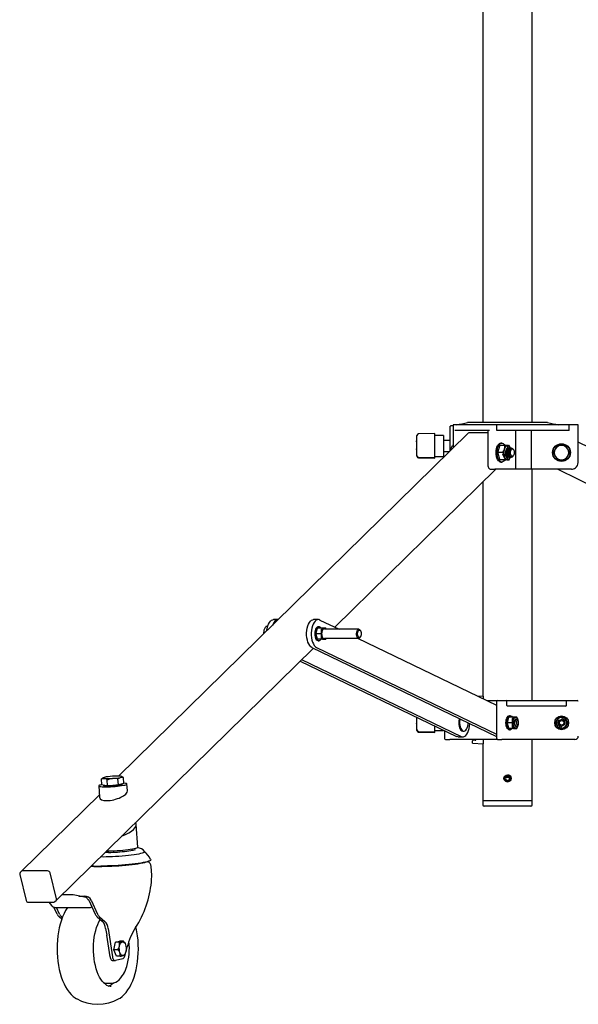
# Model space of a CAD drawing. Units: millimetres. Extents: x 2530 to 10079, y -972 to 8516.
# Drawn here: x 8788 to 9290, y 2933 to 3819 of the extents above; entities that cross this region are included whole.
import ezdxf

# ---------------------------------------------------------------- set-up
doc = ezdxf.new("R2010")
doc.units = ezdxf.units.MM
doc.header["$LTSCALE"] = 30

msp = doc.modelspace()

# ---------------------------------------------------------------- linework, layer by layer
at = {"color": 7, "linetype": 'Continuous', "lineweight": 25}
for p, q in [((9204.21, 4154), (9204.21, 3456.97)), ((9248.66, 3456.5), (9248.66, 4154)), ((9177.59, 3454.5), (9177.59, 3433.71)), ((9179.09, 3454.5), (9177.59, 3454.5)), ((9210.27, 3454.5), (9179.09, 3454.5)), ((9262.43, 3456.5), (9190.43, 3456.5)), ((9204.93, 3457), (9194.93, 3456.48)), ((9204.93, 3456.5), (9204.93, 3457)), ((9214.37, 3454.5), (9210.27, 3454.5)), ((9216.87, 3454.5), (9214.37, 3454.5)), ((9216.87, 3449.5), (9216.87, 3454.5)), ((9247.3, 3454.5), (9216.87, 3454.5)), ((9247.31, 3454.5), (9247.3, 3454.5)), ((9251.49, 3454.5), (9247.31, 3454.5)), ((9281.93, 3454.5), (9251.49, 3454.5)), ((9281.93, 3449.5), (9281.93, 3454.5)), ((9286.93, 3454.5), (9281.93, 3454.5)), ((9289.93, 3454.5), (9286.93, 3454.5)), ((9289.93, 3449.5), (9289.93, 3454.5)), ((9191.15, 3447.01), (8876.61, 3138.5)), ((9160.93, 3446.6), (9146.41, 3446.35)), ((9160.93, 3445.41), (9160.93, 3446.6)), ((9160.93, 3439.93), (9160.93, 3445.41)), ((9168.93, 3444.87), (9160.93, 3445)), ((9174.93, 3437.95), (9174.93, 3453.38)), ((9210.27, 3449.5), (9179.09, 3449.5)), ((9208.77, 3447.38), (9192.11, 3447.38)), ((9208.77, 3449.5), (9208.77, 3417.54)), ((9281.93, 3449.5), (9216.87, 3449.5)), ((9233.87, 3415.5), (9233.87, 3449.5)), ((9247.93, 3415.5), (9247.93, 3449.5)), ((9289.93, 3420.5), (9289.93, 3449.5)), ((9144.93, 3440.07), (9144.63, 3440.07)), ((9144.63, 3439.69), (9144.63, 3440.07)), ((9144.63, 3439.14), (9144.63, 3439.69)), ((9144.63, 3439.14), (9144.63, 3432.81)), ((9144.93, 3444.7), (9144.93, 3444.85)), ((9144.93, 3439.22), (9144.93, 3444.7)), ((9144.93, 3438.89), (9144.93, 3439.22)), ((9144.93, 3427.51), (9144.93, 3438.89)), ((9160.93, 3437.29), (9160.93, 3439.93)), ((9160.93, 3425.91), (9160.93, 3437.29)), ((9168.93, 3444.87), (9168.93, 3426.14)), ((9174.93, 3440.5), (9168.93, 3440.5)), ((9174.93, 3433.06), (9174.93, 3437.95)), ((9221.24, 3438), (9220.37, 3438)), ((10076.13, 3053.3), (9289.93, 3438.86)), ((9144.63, 3432.22), (9144.63, 3432.81)), ((9144.63, 3432.22), (9144.63, 3430.94)), ((9144.63, 3430.94), (9144.93, 3430.94)), ((9144.93, 3426.76), (9144.93, 3427.51)), ((9168.93, 3430.5), (9174.33, 3430.5)), ((9174.93, 3431.1), (9174.93, 3433.06)), ((9175.22, 3431.38), (9175.4, 3432.75)), ((9177.59, 3436), (9176.84, 3436)), ((9219.2, 3435.45), (9217.64, 3430.06)), ((9217.64, 3428.95), (9219.2, 3423.56)), ((9222.12, 3429.5), (9217.74, 3429.5)), ((9219.61, 3436), (9219.44, 3435.82)), ((9223.99, 3436), (9219.62, 3436)), ((9222.17, 3428.25), (9222.57, 3428.36)), ((9224.03, 3424.3), (9222.17, 3428.25)), ((9222.57, 3428.36), (9223.73, 3425.88)), ((9226.66, 3436), (9223.99, 3436)), ((9224.02, 3425.73), (9224.67, 3427.98)), ((9225.3, 3431.77), (9225.16, 3431.38)), ((9225.16, 3427.63), (9225.3, 3427.24)), ((9226.36, 3431.77), (9226.22, 3431.38)), ((9226.22, 3427.63), (9226.36, 3427.24)), ((9226.26, 3433.47), (9226.9, 3435.71)), ((9226.26, 3433.49), (9226.53, 3433.42)), ((9226.9, 3435.71), (9226.66, 3436)), ((9226.83, 3436), (9227.41, 3436)), ((9227.17, 3433.5), (9226.95, 3433.5)), ((9227.41, 3431.77), (9227.28, 3431.38)), ((9227.28, 3427.63), (9227.41, 3427.24)), ((9227.75, 3436), (9227.41, 3436)), ((9228.08, 3434.92), (9227.66, 3433.44)), ((9228.53, 3434.71), (9227.75, 3436)), ((9228.23, 3433.5), (9228.01, 3433.5)), ((9228.47, 3431.77), (9228.34, 3431.38)), ((9228.34, 3427.63), (9228.47, 3427.24)), ((9228.53, 3434.71), (9228.67, 3433.43)), ((9229.29, 3433.5), (9229.06, 3433.5)), ((9230.16, 3433.5), (9230.12, 3433.5)), ((9231.72, 3432.21), (9231.32, 3432.77)), ((9267.43, 3429.5), (9269.3, 3426.25)), ((9271.18, 3436), (9269.3, 3432.75)), ((9274.93, 3436), (9271.18, 3436)), ((9278.69, 3436), (9274.93, 3436)), ((9282.44, 3429.5), (9280.56, 3432.75)), ((9144.93, 3426.18), (9144.93, 3426.76)), ((9144.93, 3426.16), (9144.93, 3426.18)), ((9146.41, 3425.26), (9160.93, 3425)), ((9146.41, 3424.66), (9160.93, 3424.41)), ((9160.93, 3426), (9168.93, 3426.14)), ((9160.93, 3425), (9160.93, 3425.91)), ((9160.93, 3424.58), (9160.93, 3425)), ((9160.93, 3424.41), (9160.93, 3424.58)), ((9219.44, 3423.2), (9219.61, 3423)), ((9223.99, 3423), (9219.62, 3423)), ((9220.37, 3421), (9221.24, 3421)), ((9224.03, 3424.3), (9223.99, 3423)), ((9223.99, 3423), (9225.15, 3423)), ((9225.52, 3426.04), (9224.95, 3424.09)), ((9226.22, 3423), (9225.15, 3423)), ((9226.53, 3425.59), (9226.11, 3425.5)), ((9226.78, 3425.52), (9226.13, 3423.3)), ((9226.13, 3423.3), (9226.22, 3423)), ((9226.22, 3423), (9227.75, 3423)), ((9226.95, 3425.5), (9227.17, 3425.5)), ((9228.01, 3425.5), (9228.23, 3425.5)), ((9229.06, 3425.5), (9229.29, 3425.5)), ((9230.12, 3425.5), (9230.16, 3425.5)), ((9231.32, 3426.24), (9231.72, 3426.8)), ((9271.18, 3423), (9274.93, 3423)), ((9274.93, 3423), (9278.69, 3423)), ((9278.69, 3423), (9280.56, 3426.25)), ((9070.99, 3272.51), (9215.77, 3414.5)), ((9211.54, 3414.5), (9215, 3414.5)), ((9233.14, 3414.5), (9215, 3414.5)), ((9247.67, 3414.5), (9233.14, 3414.5)), ((9283.93, 3414.5), (9247.67, 3414.5)), ((9248.66, 3206.5), (9248.66, 3414.5)), ((9566.44, 3269.84), (9271.45, 3414.5)), ((9204.21, 3403.17), (9204.21, 3210.47)), ((9020.11, 3279.29), (9015.99, 3279.29)), ((9056.17, 3279.29), (9052.05, 3279.29)), ((9057.66, 3278.94), (9074.97, 3270.59)), ((9007.13, 3266.59), (9007.57, 3269.84)), ((9010.53, 3273.09), (9009.01, 3273.09)), ((9009.77, 3269.1), (9009.82, 3269.57)), ((9055.32, 3271.23), (9054.09, 3266.96)), ((9059.97, 3271.59), (9055.6, 3271.59)), ((9056.87, 3272.84), (9056.17, 3272.84)), ((9058.97, 3267.32), (9059.03, 3270.59)), ((9059.03, 3270.59), (9059.4, 3270.71)), ((9059.39, 3270.59), (9059.03, 3270.59)), ((9059.4, 3270.71), (9059.35, 3268.22)), ((9059.56, 3267.93), (9059.96, 3267.93)), ((9062.86, 3271.59), (9059.97, 3271.59)), ((9092.64, 3270.59), (9061.85, 3270.59)), ((9063.42, 3270.59), (9062.86, 3271.59)), ((9094.19, 3269.29), (9093.8, 3269.86)), ((9007.2, 3266.59), (9007.13, 3266.59)), ((9054.09, 3266.23), (9055.32, 3261.96)), ((9058.53, 3266.59), (9054.15, 3266.59)), ((9059.97, 3261.59), (9055.6, 3261.59)), ((9056.17, 3260.34), (9056.87, 3260.34)), ((9058.97, 3267.32), (9058.53, 3266.59)), ((9058.53, 3266.59), (9058.97, 3265.86)), ((9059.03, 3262.59), (9058.97, 3265.86)), ((9059.4, 3262.47), (9059.03, 3262.59)), ((9059.39, 3262.59), (9059.03, 3262.59)), ((9059.35, 3264.97), (9059.4, 3262.47)), ((9059.85, 3266.59), (9059.46, 3266.59)), ((9059.96, 3265.25), (9059.56, 3265.25)), ((9059.97, 3261.59), (9062.86, 3261.59)), ((9061.85, 3262.59), (9092.64, 3262.59)), ((9062.86, 3261.59), (9063.41, 3262.59)), ((9091.55, 3262.59), (9216.5, 3202.32)), ((9093.8, 3263.33), (9094.19, 3263.89)), ((8820.41, 3026.74), (9051.77, 3253.66)), ((9050.56, 3254.25), (9216.5, 3174.21)), ((9054.68, 3254.25), (9216.5, 3176.19)), ((9039.89, 3242), (9180.54, 3174.16)), ((9041.25, 3243.33), (9184.66, 3174.16)), ((9204.93, 3210.5), (9200.07, 3210.25)), ((9204.93, 3207.9), (9204.93, 3210.5)), ((9207.83, 3206.5), (9217.5, 3206.5)), ((9217.5, 3206.5), (9221.24, 3206.5)), ((9221.24, 3206.5), (9225.16, 3206.5)), ((9225.16, 3206.5), (9279.2, 3206.5)), ((9279.2, 3206.5), (9287.06, 3206.5)), ((9287.06, 3206.5), (9289.06, 3206.5)), ((9216.5, 3205.5), (9216.5, 3172.77)), ((9225.89, 3202), (9225.89, 3205.5)), ((9278.47, 3201.5), (9226.39, 3201.5)), ((9279.47, 3202), (9279.47, 3205.5)), ((9144.63, 3191.48), (9144.63, 3186.31)), ((9144.93, 3181.01), (9144.93, 3191.33)), ((9227.25, 3191.14), (9226.01, 3186.87)), ((9231.9, 3191.5), (9227.52, 3191.5)), ((9228.79, 3192.75), (9228.1, 3192.75)), ((9230.9, 3187.23), (9230.96, 3190.5)), ((9230.96, 3190.5), (9231.32, 3190.62)), ((9231.32, 3190.5), (9230.96, 3190.5)), ((9231.32, 3190.62), (9231.28, 3188.13)), ((9234.78, 3191.5), (9231.9, 3191.5)), ((9234.54, 3189.5), (9233.77, 3189.5)), ((9235.99, 3188.14), (9235.41, 3188.95)), ((9276.07, 3191.5), (9272.17, 3191.5)), ((9275.24, 3189.5), (9276.19, 3191.14)), ((9276.24, 3191.5), (9277.1, 3191.5)), ((9277.45, 3190.64), (9276.56, 3189.1)), ((9277.95, 3191.5), (9277.1, 3191.5)), ((9278.51, 3189.8), (9277.56, 3188.16)), ((9278.37, 3190.78), (9277.95, 3191.5)), ((9278.37, 3190.78), (9278.8, 3190.03)), ((9144.63, 3185.72), (9144.63, 3186.31)), ((9144.63, 3185.72), (9144.63, 3184.44)), ((9144.63, 3184.44), (9144.93, 3184.44)), ((9144.93, 3180.26), (9144.93, 3181.01)), ((9144.93, 3179.68), (9144.93, 3180.26)), ((9144.93, 3179.66), (9144.93, 3179.68)), ((9160.93, 3179.41), (9160.93, 3183.62)), ((9160.93, 3179.5), (9168.93, 3179.64)), ((9160.93, 3178.5), (9160.93, 3179.41)), ((9168.93, 3179.76), (9168.93, 3179.64)), ((9169.74, 3179.37), (9169.74, 3172.77)), ((9226.01, 3186.14), (9227.25, 3181.87)), ((9230.45, 3186.5), (9226.08, 3186.5)), ((9231.9, 3181.5), (9227.52, 3181.5)), ((9228.1, 3180.25), (9228.79, 3180.25)), ((9230.9, 3187.23), (9230.45, 3186.5)), ((9230.45, 3186.5), (9230.9, 3185.78)), ((9230.96, 3182.5), (9230.9, 3185.78)), ((9231.32, 3182.39), (9230.96, 3182.5)), ((9231.32, 3182.5), (9230.96, 3182.5)), ((9231.28, 3184.88), (9231.32, 3182.39)), ((9232.27, 3186.5), (9231.39, 3186.5)), ((9231.48, 3187.85), (9232.43, 3187.85)), ((9232.43, 3185.16), (9231.48, 3185.16)), ((9231.9, 3181.5), (9234.78, 3181.5)), ((9233.77, 3183.5), (9234.54, 3183.5)), ((9235.41, 3184.06), (9235.99, 3184.87)), ((9271.75, 3182.23), (9271.32, 3182.98)), ((9271.61, 3183.21), (9272.56, 3184.85)), ((9271.75, 3182.23), (9272.17, 3181.5)), ((9272.17, 3181.5), (9273.01, 3181.5)), ((9273.56, 3183.91), (9272.67, 3182.37)), ((9273.87, 3181.5), (9273.01, 3181.5)), ((9274.88, 3183.51), (9273.93, 3181.87)), ((9274.05, 3181.5), (9277.95, 3181.5)), ((9146.41, 3178.76), (9160.93, 3178.5)), ((9146.41, 3178.16), (9160.93, 3177.91)), ((9160.93, 3178.08), (9160.93, 3178.5)), ((9160.93, 3177.91), (9160.93, 3178.08)), ((9171.01, 3171.5), (9174.47, 3171.5)), ((9189.47, 3171.5), (9174.47, 3171.5)), ((9182.03, 3173.8), (9186.15, 3173.8)), ((9186.37, 3178.85), (9186.92, 3178.85)), ((9194.93, 3171.5), (9189.47, 3171.5)), ((9217.77, 3171.5), (9194.93, 3171.5)), ((9197.43, 3170.75), (9195.43, 3170.75)), ((9197.93, 3171.5), (9197.93, 3171.25)), ((9204.93, 3167.5), (9204.93, 3171.5)), ((9217.77, 3171.5), (9221.24, 3171.5)), ((9241.16, 3171.5), (9221.24, 3171.5)), ((9247.22, 3171.5), (9241.16, 3171.5)), ((9287.06, 3171.5), (9247.22, 3171.5)), ((9248.66, 3116.5), (9248.66, 3171.5)), ((9194.93, 3168.03), (9194.93, 3170.25)), ((9194.93, 3168.03), (9204.93, 3167.5)), ((9204.21, 3167.54), (9204.21, 3116.5)), ((8861.68, 3130.55), (8861.32, 3135.99)), ((8862.74, 3137.04), (8862.3, 3136.75)), ((8866.61, 3129.9), (8866.25, 3135.34)), ((8876.41, 3130.55), (8876.04, 3135.99)), ((8879.82, 3137.93), (8879.36, 3138.15)), ((8880.91, 3137.3), (8879.82, 3137.92)), ((8881.27, 3131.85), (8880.91, 3137.3)), ((9223.43, 3136.5), (9223.73, 3136.5)), ((9223.47, 3136.04), (9223.77, 3136.08)), ((9223.51, 3137.75), (9223.74, 3137.73)), ((9224.63, 3136.5), (9223.73, 3136.5)), ((9224.66, 3136.22), (9223.77, 3136.08)), ((9225.06, 3137.62), (9226.43, 3137.5)), ((9226.43, 3137.5), (9226.43, 3138.3)), ((9226.43, 3137.5), (9227.93, 3137.5)), ((8858.85, 3129.76), (8859.53, 3119.46)), ((8864.15, 3130.23), (8861.68, 3130.55)), ((8863.01, 3130.38), (8863.04, 3130.04)), ((8866.61, 3129.9), (8864.15, 3130.23)), ((8871.51, 3130.23), (8866.61, 3129.9)), ((8876.41, 3130.55), (8871.51, 3130.23)), ((8878.84, 3131.2), (8876.41, 3130.55)), ((8881.27, 3131.85), (8878.84, 3131.2)), ((8880, 3131.18), (8879.98, 3131.51)), ((8884.59, 3125.4), (8884.19, 3131.46)), ((8859.39, 3121.62), (8789.36, 3052.94)), ((9204.21, 3116.5), (9204.21, 3112.8)), ((9204.21, 3116.5), (9248.66, 3116.5)), ((9247.36, 3111.5), (9205.51, 3111.5)), ((9248.66, 3112.8), (9248.66, 3116.5)), ((8893.79, 3074.5), (8892.49, 3095.1)), ((8862.71, 3065.78), (8860.24, 3065.81)), ((8888.95, 3071.85), (8888.89, 3072.78)), ((8902.71, 3061.53), (8904.45, 3062.33)), ((8906.41, 3049.47), (8905.91, 3057.34)), ((8787.75, 3050.05), (8793.48, 3026.71)), ((8789.36, 3052.94), (8788.24, 3051.84)), ((8812.84, 3053.3), (8790.32, 3053.3)), ((8820.74, 3028.16), (8815.01, 3051.51)), ((8906.41, 3049.46), (8906.41, 3049.47)), ((8834.57, 3031.69), (8825.46, 3031.69)), ((8834.64, 3031.68), (8834.57, 3031.69)), ((8837.18, 3031.45), (8837.32, 3031.44)), ((8847.4, 3029.3), (8837.32, 3031.44)), ((8840.96, 3030.67), (8846.03, 3030.67)), ((8847.49, 3029.28), (8847.4, 3029.3)), ((8795.48, 3025.11), (8817.99, 3025.11)), ((8813.82, 3025.11), (8816.32, 3022.16)), ((8816.87, 3021.61), (8817.05, 3021.47)), ((8821.39, 3014.38), (8818.49, 3020.76)), ((8819.28, 3025.64), (8820.41, 3026.74)), ((8820.46, 3020.32), (8820.61, 3020.32)), ((8820.61, 3020.32), (8850.05, 3020.32)), ((8823.55, 3014.38), (8820.85, 3020.32)), ((8848.71, 3028.15), (8849.01, 3027.49)), ((8849.01, 3027.49), (8849.45, 3027.61)), ((8849.88, 3026.97), (8855.59, 3014.38)), ((8852.04, 3026.97), (8857.76, 3014.38)), ((8825.55, 3009.87), (8823.15, 3011.88)), ((8826.06, 3011.26), (8825.32, 3011.88)), ((8857.36, 3011.88), (8862.14, 3007.87)), ((8859.53, 3011.88), (8864.31, 3007.87)), ((8864.98, 3001.61), (8865.94, 2995.44)), ((8868.94, 2976.13), (8865.94, 2995.44)), ((8867.15, 3001.61), (8871.1, 2976.13)), ((8872.47, 2982.39), (8873.87, 2989.05)), ((8873.87, 2989.05), (8877.45, 2989.96)), ((8877.33, 2989.05), (8873.87, 2989.05)), ((8880.91, 2989.96), (8877.45, 2989.96)), ((8881.97, 2988.65), (8880.91, 2989.96)), ((8882.18, 2988.38), (8881.98, 2988.65)), ((8882.25, 2976.96), (8884.23, 2984.56)), ((8874.66, 2976.65), (8872.47, 2982.39)), ((8875.94, 2982.39), (8872.47, 2982.39)), ((8878.12, 2976.65), (8874.66, 2976.65)), ((8881.68, 2977.52), (8882.18, 2978.22)), ((8871.32, 2972.61), (8873.49, 2972.61)), ((8880.35, 2974.31), (8873.8, 2972.65)), ((8864.79, 2952.3), (8869.76, 2952.3)), ((8869.76, 2952.3), (8869.86, 2952.3))]:
    msp.add_line(p, q, dxfattribs=at)
at = {"color": 7, "linetype": 'Continuous', "lineweight": 25, "flags": 128}
for points in [[(9177.59, 3453.91), (9177.52, 3453.9), (9176.64, 3453.72), (9175.91, 3453.58), (9175.38, 3453.47), (9175.04, 3453.4), (9174.93, 3453.38)], [(9216.12, 3429.5), (9216.21, 3431.27), (9216.49, 3432.96), (9216.93, 3434.5), (9217.53, 3435.82), (9218.24, 3436.87), (9219.06, 3437.59), (9219.93, 3437.96), (9220.37, 3438)], [(9216.99, 3429.5), (9217.08, 3431.27), (9217.35, 3432.96), (9217.8, 3434.5), (9218.39, 3435.82), (9219.11, 3436.87), (9219.92, 3437.59), (9220.79, 3437.96), (9221.68, 3437.96), (9222.55, 3437.59), (9223.36, 3436.87), (9223.97, 3436)], [(9175.4, 3432.75), (9175.47, 3432.99), (9176.84, 3436)], [(9220.37, 3421), (9219.93, 3421.05), (9219.06, 3421.42), (9218.24, 3422.14), (9217.53, 3423.19), (9216.93, 3424.51), (9216.49, 3426.05), (9216.21, 3427.74), (9216.12, 3429.5)], [(9223.99, 3423.03), (9223.36, 3422.14), (9222.55, 3421.42), (9221.68, 3421.05), (9220.79, 3421.05), (9219.92, 3421.42), (9219.11, 3422.14), (9218.39, 3423.19), (9217.8, 3424.51), (9217.35, 3426.05), (9217.08, 3427.74), (9216.99, 3429.5)], [(9217.74, 3429.5), (9217.65, 3429.2), (9217.64, 3428.95)], [(9219.62, 3436), (9219.39, 3435.76), (9219.2, 3435.45)], [(9222.12, 3429.5), (9223.03, 3427.94), (9223.73, 3425.88)], [(9224.02, 3425.73), (9223.62, 3427.15), (9223.42, 3428.71), (9223.42, 3430.34), (9223.63, 3431.9), (9224.04, 3433.31), (9224.61, 3434.46), (9225.31, 3435.27), (9226.09, 3435.7), (9226.9, 3435.71)], [(9226.26, 3433.47), (9225.81, 3433.25), (9225.41, 3432.83), (9225.06, 3432.24), (9224.79, 3431.5), (9224.61, 3430.67), (9224.52, 3429.77), (9224.55, 3428.86), (9224.67, 3427.98)], [(9226.95, 3425.5), (9226.8, 3425.52), (9226.22, 3425.78), (9225.7, 3426.38), (9225.29, 3427.25), (9225.04, 3428.33), (9224.95, 3429.5), (9225.04, 3430.68), (9225.29, 3431.76), (9225.7, 3432.63), (9226.22, 3433.23), (9226.8, 3433.49), (9226.95, 3433.5)], [(9227.59, 3425.59), (9227.02, 3425.52), (9226.44, 3425.78), (9225.92, 3426.38), (9225.52, 3427.25), (9225.26, 3428.33), (9225.17, 3429.5), (9225.26, 3430.68), (9225.52, 3431.76), (9225.92, 3432.63), (9226.44, 3433.23), (9227.02, 3433.49), (9227.59, 3433.42)], [(9228.01, 3425.5), (9227.86, 3425.52), (9227.27, 3425.78), (9226.76, 3426.38), (9226.35, 3427.25), (9226.09, 3428.33), (9226.01, 3429.5), (9226.09, 3430.68), (9226.35, 3431.76), (9226.76, 3432.63), (9227.27, 3433.23), (9227.86, 3433.49), (9228.01, 3433.5)], [(9228.65, 3425.59), (9228.08, 3425.52), (9227.5, 3425.78), (9226.98, 3426.38), (9226.57, 3427.25), (9226.32, 3428.33), (9226.23, 3429.5), (9226.32, 3430.68), (9226.57, 3431.76), (9226.98, 3432.63), (9227.5, 3433.23), (9228.08, 3433.49), (9228.67, 3433.4), (9228.67, 3433.4)], [(9229.06, 3425.5), (9228.91, 3425.52), (9228.33, 3425.78), (9227.82, 3426.38), (9227.41, 3427.25), (9227.15, 3428.33), (9227.06, 3429.5), (9227.15, 3430.68), (9227.41, 3431.76), (9227.82, 3432.63), (9228.33, 3433.23), (9228.91, 3433.49), (9229.06, 3433.5)], [(9229.7, 3425.59), (9229.14, 3425.52), (9228.55, 3425.78), (9228.04, 3426.38), (9227.63, 3427.25), (9227.37, 3428.33), (9227.29, 3429.5), (9227.37, 3430.68), (9227.63, 3431.76), (9228.04, 3432.63), (9228.55, 3433.23), (9229.14, 3433.49), (9229.7, 3433.42)], [(9228.08, 3434.92), (9228.38, 3434.85), (9228.53, 3434.71)], [(9230.12, 3425.5), (9229.97, 3425.52), (9229.39, 3425.78), (9228.88, 3426.38), (9228.47, 3427.25), (9228.21, 3428.33), (9228.12, 3429.5), (9228.21, 3430.68), (9228.47, 3431.76), (9228.88, 3432.63), (9229.39, 3433.23), (9229.97, 3433.49), (9230.12, 3433.5)], [(9228.43, 3427.5), (9228.21, 3428.61), (9228.17, 3429.8), (9228.3, 3430.97), (9228.6, 3432), (9229.04, 3432.81), (9229.57, 3433.33), (9230.16, 3433.5), (9230.75, 3433.33), (9231.29, 3432.81), (9231.32, 3432.77)], [(9231.32, 3426.24), (9231.03, 3425.9), (9230.46, 3425.55), (9229.87, 3425.55), (9229.3, 3425.9), (9228.8, 3426.57), (9228.43, 3427.5)], [(9229.33, 3427.85), (9229.14, 3428.87), (9229.12, 3429.96), (9229.29, 3431), (9229.61, 3431.88), (9230.06, 3432.5), (9230.58, 3432.79), (9231.12, 3432.73), (9231.63, 3432.32), (9232.04, 3431.61), (9232.31, 3430.67), (9232.42, 3429.6), (9232.34, 3428.52), (9232.1, 3427.54), (9231.71, 3426.79), (9231.21, 3426.32), (9230.67, 3426.2), (9230.14, 3426.44), (9229.68, 3427.01), (9229.33, 3427.85)], [(9269.3, 3432.75), (9269.17, 3432.52), (9267.43, 3429.5)], [(9280.56, 3432.75), (9280.43, 3432.99), (9278.69, 3436)], [(9280.56, 3426.25), (9280.7, 3426.49), (9282.44, 3429.5)], [(9219.2, 3423.56), (9219.47, 3423.16), (9219.62, 3423)], [(9223.73, 3425.88), (9223.97, 3425.75), (9224.02, 3425.73)], [(9224.95, 3424.09), (9224.36, 3424.16), (9224.03, 3424.3)], [(9228.93, 3425.51), (9228.43, 3424.55), (9227.73, 3423.74), (9226.95, 3423.31), (9226.13, 3423.3)], [(9227.75, 3423), (9228.23, 3423.72), (9228.99, 3425.59)], [(9269.3, 3426.25), (9269.44, 3426.02), (9271.18, 3423)], [(9009.82, 3269.57), (9010.17, 3271.67), (9010.7, 3273.61), (9011.39, 3275.34), (9012.22, 3276.81), (9013.16, 3277.96), (9014.19, 3278.77), (9015.28, 3279.21), (9015.99, 3279.29)], [(9020.11, 3279.29), (9019.4, 3279.21), (9018.31, 3278.77), (9017.28, 3277.96), (9016.34, 3276.81), (9015.51, 3275.34), (9015.07, 3274.3)], [(9045.88, 3269.57), (9046.23, 3271.67), (9046.76, 3273.61), (9047.45, 3275.34), (9048.28, 3276.81), (9049.22, 3277.96), (9050.25, 3278.77), (9051.34, 3279.21), (9052.05, 3279.29)], [(9057.66, 3278.94), (9056.57, 3279.27), (9055.46, 3279.21), (9054.38, 3278.77), (9053.35, 3277.96), (9052.4, 3276.81), (9051.57, 3275.34), (9050.88, 3273.61), (9050.35, 3271.67), (9050, 3269.57)], [(9007.57, 3269.84), (9007.64, 3270.07), (9009.01, 3273.09)], [(9050.56, 3254.25), (9049.51, 3254.95), (9048.54, 3256.01), (9047.68, 3257.39), (9046.94, 3259.05), (9046.37, 3260.94), (9045.96, 3263), (9045.74, 3265.17), (9045.71, 3267.38), (9045.88, 3269.57)], [(9050, 3269.57), (9049.84, 3267.38), (9049.86, 3265.17), (9050.08, 3263), (9050.49, 3260.94), (9051.06, 3259.05), (9051.8, 3257.39), (9052.66, 3256.01), (9053.64, 3254.95), (9054.68, 3254.25)], [(9056.17, 3272.84), (9055.8, 3272.8), (9055.07, 3272.44), (9054.4, 3271.74), (9053.83, 3270.74), (9053.41, 3269.5), (9053.14, 3268.09), (9053.05, 3266.59)], [(9058.74, 3271.59), (9058.64, 3271.74), (9057.97, 3272.44), (9057.24, 3272.8), (9056.49, 3272.8), (9055.76, 3272.44), (9055.09, 3271.74), (9054.53, 3270.74), (9054.1, 3269.5), (9053.83, 3268.09), (9053.74, 3266.59)], [(9055.6, 3271.59), (9055.43, 3271.4), (9055.32, 3271.23)], [(9059.97, 3271.59), (9059.94, 3270.43), (9059.35, 3268.22)], [(9059.35, 3268.22), (9059.48, 3268.02), (9059.56, 3267.93)], [(9059.56, 3267.93), (9059.84, 3269.17), (9060.28, 3270.2), (9060.85, 3270.93), (9061.51, 3271.32), (9062.19, 3271.32), (9062.84, 3270.93), (9063.15, 3270.59)], [(9090.91, 3264.59), (9090.69, 3265.7), (9090.65, 3266.89), (9090.78, 3268.05), (9091.08, 3269.09), (9091.51, 3269.9), (9092.05, 3270.41), (9092.64, 3270.59), (9093.23, 3270.41), (9093.77, 3269.9), (9093.8, 3269.86)], [(9091.81, 3264.94), (9091.62, 3265.96), (9091.6, 3267.05), (9091.76, 3268.09), (9092.09, 3268.96), (9092.53, 3269.59), (9093.06, 3269.88), (9093.6, 3269.82), (9094.11, 3269.41), (9094.52, 3268.7), (9094.79, 3267.75), (9094.89, 3266.68), (9094.82, 3265.6), (9094.57, 3264.63), (9094.18, 3263.87), (9093.69, 3263.41), (9093.15, 3263.29), (9092.62, 3263.53), (9092.15, 3264.1), (9091.81, 3264.94)], [(9053.05, 3266.59), (9053.14, 3265.1), (9053.41, 3263.69), (9053.83, 3262.45), (9054.4, 3261.45), (9055.07, 3260.75), (9055.8, 3260.39), (9056.17, 3260.34)], [(9053.74, 3266.59), (9053.83, 3265.1), (9054.1, 3263.69), (9054.53, 3262.45), (9055.09, 3261.45), (9055.76, 3260.75), (9056.49, 3260.39), (9057.24, 3260.39), (9057.97, 3260.75), (9058.64, 3261.45), (9058.74, 3261.59)], [(9054.09, 3266.96), (9054.11, 3266.7), (9054.15, 3266.59)], [(9054.15, 3266.59), (9054.09, 3266.4), (9054.09, 3266.23)], [(9055.32, 3261.96), (9055.48, 3261.7), (9055.6, 3261.59)], [(9059.56, 3265.25), (9059.45, 3265.12), (9059.35, 3264.97)], [(9059.35, 3264.97), (9059.95, 3262.69), (9059.97, 3261.59)], [(9063.15, 3262.59), (9062.84, 3262.25), (9062.19, 3261.87), (9061.51, 3261.87), (9060.85, 3262.25), (9060.28, 3262.99), (9059.84, 3264.01), (9059.56, 3265.25)], [(9093.8, 3263.33), (9093.51, 3262.99), (9092.94, 3262.64), (9092.34, 3262.64), (9091.77, 3262.99), (9091.28, 3263.66), (9090.91, 3264.59)], [(9182.65, 3188.3), (9182.54, 3186.66), (9182.62, 3185.01), (9182.87, 3183.43), (9183.28, 3182), (9183.83, 3180.77), (9184.51, 3179.82), (9185.27, 3179.18), (9186.08, 3178.88), (9186.37, 3178.85)], [(9183.06, 3190.34), (9182.93, 3189.86), (9182.65, 3188.3)], [(9183.75, 3190.07), (9183.52, 3189.06), (9183.33, 3187.47), (9183.31, 3185.84), (9183.47, 3184.23), (9183.8, 3182.73), (9184.28, 3181.41), (9184.9, 3180.33), (9185.61, 3179.53), (9186.4, 3179.06), (9187.21, 3178.94), (9188.02, 3179.17), (9188.79, 3179.75), (9189.47, 3180.64), (9189.49, 3180.66)], [(9224.98, 3186.5), (9225.07, 3188), (9225.33, 3189.41), (9225.76, 3190.65), (9226.33, 3191.65), (9226.99, 3192.35), (9227.73, 3192.71), (9228.1, 3192.75)], [(9225.67, 3186.5), (9225.76, 3188), (9226.03, 3189.41), (9226.46, 3190.65), (9227.02, 3191.65), (9227.69, 3192.35), (9228.42, 3192.71), (9229.17, 3192.71), (9229.9, 3192.35), (9230.57, 3191.65), (9230.67, 3191.5)], [(9227.52, 3191.5), (9227.35, 3191.32), (9227.25, 3191.14)], [(9231.9, 3191.5), (9231.87, 3190.34), (9231.28, 3188.13)], [(9231.28, 3188.13), (9231.4, 3187.94), (9231.48, 3187.85)], [(9231.48, 3187.85), (9231.77, 3189.08), (9232.21, 3190.11), (9232.78, 3190.85), (9233.43, 3191.23), (9234.11, 3191.23), (9234.77, 3190.85), (9235.34, 3190.11), (9235.78, 3189.08), (9236.03, 3188.08)], [(9234.19, 3183.59), (9233.72, 3184), (9233.34, 3184.72), (9233.11, 3185.66), (9233.05, 3186.69), (9233.17, 3187.7), (9233.46, 3188.57), (9233.88, 3189.19), (9234.38, 3189.49), (9234.9, 3189.42), (9235.37, 3189), (9235.41, 3188.95)], [(9235.18, 3184.56), (9235.57, 3184.53), (9235.93, 3184.8), (9236.22, 3185.33), (9236.38, 3186.04), (9236.4, 3186.82), (9236.26, 3187.55), (9236, 3188.12), (9235.65, 3188.45), (9235.26, 3188.48), (9234.89, 3188.21), (9234.6, 3187.68), (9234.44, 3186.97), (9234.42, 3186.19), (9234.56, 3185.46), (9234.82, 3184.89), (9235.18, 3184.56)], [(9236.11, 3188.13), (9235.4, 3190.41), (9234.78, 3191.5)], [(9272.17, 3191.5), (9271.63, 3190.56), (9270.73, 3189), (9269.77, 3187.35), (9269.3, 3186.53), (9269.28, 3186.5)], [(9273.92, 3189.28), (9273.97, 3189.3), (9273.98, 3189.31), (9273.99, 3189.31), (9273.99, 3189.31), (9273.99, 3189.31), (9273.99, 3189.31), (9273.99, 3189.31), (9273.99, 3189.31), (9273.99, 3189.31), (9273.98, 3189.31), (9273.94, 3189.3)], [(9274.78, 3189.5), (9274.74, 3189.49), (9274.73, 3189.49), (9274.73, 3189.49), (9274.73, 3189.49), (9274.73, 3189.49), (9274.73, 3189.49), (9274.73, 3189.49), (9274.73, 3189.49), (9274.74, 3189.49), (9274.75, 3189.49), (9274.8, 3189.5)], [(9276.19, 3191.14), (9276.15, 3191.33), (9276.07, 3191.5)], [(9278.88, 3189.88), (9278.64, 3189.85), (9278.51, 3189.8)], [(9280.83, 3186.5), (9280.16, 3187.67), (9278.88, 3189.88)], [(9184.66, 3174.16), (9185.76, 3173.83), (9186.86, 3173.88), (9187.95, 3174.32), (9188.98, 3175.13), (9189.92, 3176.29), (9190.75, 3177.75), (9191.44, 3179.48), (9191.97, 3181.43), (9192.32, 3183.53)], [(9192.32, 3183.53), (9192.49, 3185.72), (9192.49, 3185.79)], [(9228.1, 3180.25), (9227.73, 3180.3), (9226.99, 3180.66), (9226.33, 3181.36), (9225.76, 3182.36), (9225.33, 3183.6), (9225.07, 3185.01), (9224.98, 3186.5)], [(9230.67, 3181.5), (9230.57, 3181.36), (9229.9, 3180.66), (9229.17, 3180.3), (9228.42, 3180.3), (9227.69, 3180.66), (9227.02, 3181.36), (9226.46, 3182.36), (9226.03, 3183.6), (9225.76, 3185.01), (9225.67, 3186.5)], [(9226.01, 3186.87), (9226.03, 3186.62), (9226.08, 3186.5)], [(9226.08, 3186.5), (9226.02, 3186.32), (9226.01, 3186.14)], [(9227.25, 3181.87), (9227.41, 3181.62), (9227.52, 3181.5)], [(9231.48, 3185.16), (9231.38, 3185.03), (9231.28, 3184.88)], [(9231.28, 3184.88), (9231.88, 3182.6), (9231.9, 3181.5)], [(9236.03, 3184.93), (9235.78, 3183.93), (9235.34, 3182.9), (9234.77, 3182.16), (9234.11, 3181.78), (9233.43, 3181.78), (9232.78, 3182.16), (9232.21, 3182.9), (9231.77, 3183.93), (9231.48, 3185.16)], [(9234.78, 3181.5), (9235.43, 3182.67), (9236.11, 3184.88)], [(9269.28, 3186.5), (9269.96, 3185.34), (9271.23, 3183.13)], [(9271.23, 3183.13), (9271.47, 3183.16), (9271.61, 3183.21)], [(9272.28, 3185.37), (9272.26, 3185.42), (9272.26, 3185.43), (9272.25, 3185.43), (9272.25, 3185.44), (9272.25, 3185.44), (9272.25, 3185.44), (9272.25, 3185.44), (9272.25, 3185.44), (9272.25, 3185.43), (9272.25, 3185.43), (9272.26, 3185.39)], [(9273.93, 3181.87), (9273.97, 3181.68), (9274.05, 3181.5)], [(9276.19, 3183.73), (9276.15, 3183.71), (9276.13, 3183.7), (9276.13, 3183.7), (9276.13, 3183.7), (9276.13, 3183.7), (9276.13, 3183.7), (9276.13, 3183.7), (9276.13, 3183.7), (9276.13, 3183.7), (9276.14, 3183.7), (9276.17, 3183.71)], [(9277.84, 3187.64), (9277.86, 3187.59), (9277.86, 3187.58), (9277.86, 3187.58), (9277.86, 3187.57), (9277.87, 3187.57), (9277.87, 3187.57), (9277.87, 3187.57), (9277.87, 3187.57), (9277.86, 3187.58), (9277.86, 3187.58), (9277.85, 3187.62)], [(9277.95, 3181.5), (9278.49, 3182.45), (9279.39, 3184), (9280.35, 3185.66), (9280.82, 3186.48), (9280.83, 3186.5)], [(9278.05, 3186.79), (9278.05, 3186.83), (9278.04, 3186.83), (9278.04, 3186.83), (9278.04, 3186.83), (9278.04, 3186.83), (9278.04, 3186.83), (9278.04, 3186.83), (9278.04, 3186.83), (9278.04, 3186.83), (9278.04, 3186.81), (9278.05, 3186.76)], [(9182.03, 3173.8), (9181.63, 3173.83), (9180.54, 3174.16)], [(8862.32, 3136.66), (8861.76, 3136.36), (8861.32, 3135.99)], [(8861.32, 3135.99), (8862.49, 3136.38), (8863.73, 3136.42)], [(8863.73, 3136.42), (8863.24, 3136.5), (8862.88, 3136.6), (8862.66, 3136.71), (8862.58, 3136.83), (8862.65, 3136.97), (8862.86, 3137.11), (8863.21, 3137.25), (8863.7, 3137.4)], [(8866.25, 3135.34), (8868.61, 3136.05), (8871.1, 3136.42)], [(8876.04, 3135.99), (8876.48, 3136.36), (8878.42, 3137.4)], [(8878.42, 3137.4), (8878.91, 3137.55), (8879.26, 3137.69), (8879.48, 3137.83), (8879.54, 3137.96), (8879.47, 3138.08), (8879.25, 3138.2), (8878.89, 3138.29), (8878.39, 3138.37)], [(8878.42, 3137.4), (8878.96, 3137.5), (8880.91, 3137.3)], [(8861.66, 3130.88), (8861.41, 3130.82), (8860.26, 3130.54), (8859.44, 3130.25), (8858.96, 3129.98), (8858.85, 3129.73), (8859.1, 3129.5), (8859.71, 3129.3), (8860.66, 3129.14), (8861.92, 3129.02), (8863.45, 3128.95), (8865.22, 3128.92)], [(8880, 3131.18), (8879.96, 3131.07), (8879.59, 3130.84), (8878.88, 3130.61), (8877.84, 3130.37), (8876.53, 3130.15), (8875, 3129.95), (8873.31, 3129.77), (8871.55, 3129.63), (8869.79, 3129.54), (8868.1, 3129.49), (8866.56, 3129.49), (8865.24, 3129.54), (8864.19, 3129.63), (8863.46, 3129.77), (8863.09, 3129.95), (8863.04, 3130.04)], [(8865.22, 3128.92), (8867.17, 3128.95), (8869.25, 3129.02), (8871.39, 3129.14), (8873.53, 3129.3), (8875.62, 3129.5), (8877.58, 3129.73), (8879.38, 3129.98), (8880.94, 3130.25), (8882.24, 3130.54), (8883.23, 3130.82), (8883.88, 3131.1), (8884.17, 3131.37), (8884.1, 3131.61), (8883.67, 3131.82), (8882.89, 3132), (8881.78, 3132.14), (8881.25, 3132.19)], [(8893.79, 3074.5), (8893.78, 3074.39), (8893.49, 3074.09), (8892.86, 3073.78), (8891.89, 3073.46), (8890.61, 3073.13), (8889.03, 3072.81), (8887.18, 3072.49), (8885.11, 3072.19), (8882.84, 3071.91), (8880.43, 3071.66), (8877.91, 3071.44), (8875.33, 3071.25), (8872.74, 3071.1), (8870.2, 3070.99), (8867.74, 3070.92), (8865.43, 3070.9)], [(8899.99, 3070.7), (8900.04, 3070.61), (8899.99, 3070.29), (8899.59, 3069.94), (8898.85, 3069.58), (8897.78, 3069.21), (8896.38, 3068.84), (8894.69, 3068.47), (8892.73, 3068.1), (8890.51, 3067.75), (8888.08, 3067.41), (8885.47, 3067.1), (8882.71, 3066.81), (8879.85, 3066.55), (8876.92, 3066.32), (8873.96, 3066.13), (8871.02, 3065.98), (8868.14, 3065.87), (8865.36, 3065.81), (8862.71, 3065.78)], [(8865.72, 3069.94), (8864.67, 3069.94), (8864.46, 3069.95)], [(8867.77, 3069.96), (8867.23, 3069.95), (8865.72, 3069.94)], [(8905.49, 3063.43), (8905.51, 3063.16), (8905.23, 3062.79), (8904.6, 3062.4), (8903.63, 3062), (8902.34, 3061.59), (8900.73, 3061.18), (8898.82, 3060.78), (8896.64, 3060.38), (8894.22, 3059.99), (8891.57, 3059.62), (8888.74, 3059.27), (8885.76, 3058.94), (8882.65, 3058.64), (8879.47, 3058.38), (8876.23, 3058.15), (8872.99, 3057.96), (8869.78, 3057.81), (8866.64, 3057.7), (8863.6, 3057.63), (8860.71, 3057.61)], [(8902.71, 3061.53), (8902.5, 3061.44), (8901.42, 3061.04), (8900.01, 3060.65), (8898.29, 3060.25), (8896.29, 3059.86), (8894.03, 3059.48), (8891.54, 3059.11), (8888.85, 3058.76), (8885.99, 3058.44), (8883, 3058.14), (8879.92, 3057.88), (8876.78, 3057.65), (8873.63, 3057.45), (8870.51, 3057.3), (8867.45, 3057.19), (8864.49, 3057.12), (8861.68, 3057.1)], [(8816.32, 3022.16), (8816.4, 3022.05), (8816.68, 3021.76)], [(8830.62, 3020.32), (8830.55, 3020.22), (8829.02, 3017.7), (8827.61, 3014.95), (8826.32, 3011.99), (8825.17, 3008.84), (8824.17, 3005.52), (8823.3, 3002.06), (8822.59, 2998.48), (8822.03, 2994.79), (8821.63, 2991.03), (8821.38, 2987.22), (8821.3, 2983.39), (8821.38, 2979.55), (8821.61, 2975.74), (8822.01, 2971.98), (8822.56, 2968.29), (8823.27, 2964.71), (8824.12, 2961.24), (8825.12, 2957.92), (8826.26, 2954.77), (8827.54, 2951.8), (8828.94, 2949.04), (8830.47, 2946.5), (8832.11, 2944.21), (8833.86, 2942.18), (8835.71, 2940.43), (8837.62, 2939)], [(8870.05, 2949.34), (8869.14, 2949.35), (8867.64, 2949.7), (8866.16, 2950.35), (8864.72, 2951.31), (8863.33, 2952.54), (8862, 2954.04), (8860.72, 2955.81), (8859.52, 2957.84), (8858.41, 2960.1), (8857.4, 2962.59), (8856.5, 2965.27), (8855.72, 2968.12), (8855.08, 2971.12), (8854.59, 2974.24), (8854.24, 2977.44), (8854.04, 2980.71), (8853.99, 2983.99), (8854.1, 2987.28), (8854.37, 2990.52), (8854.78, 2993.7), (8855.34, 2996.77), (8856.04, 2999.72), (8856.87, 3002.51), (8857.82, 3005.11), (8858.88, 3007.51), (8860.02, 3009.65)], [(8877.05, 2938.39), (8878.01, 2938.93), (8879.89, 2940.32), (8881.71, 2942.01), (8883.45, 2943.99), (8885.09, 2946.24), (8886.63, 2948.75), (8888.05, 2951.49), (8889.34, 2954.43), (8890.49, 2957.57), (8891.51, 2960.88), (8892.38, 2964.33), (8893.1, 2967.91), (8893.67, 2971.59), (8894.08, 2975.35), (8894.34, 2979.15), (8894.43, 2982.99), (8894.36, 2986.82), (8894.25, 2989.08), (8894.1, 2991.08), (8893.69, 2994.84), (8893.13, 2998.52), (8892.42, 3002.1), (8892.25, 3002.8)], [(8877.3, 2982.52), (8877.29, 2984.02), (8877.47, 2985.47), (8877.81, 2986.8), (8878.31, 2987.93), (8878.92, 2988.79), (8879.62, 2989.33), (8880.37, 2989.52), (8881.11, 2989.34), (8881.81, 2988.82), (8882.43, 2987.98), (8882.93, 2986.86), (8883.28, 2985.54), (8883.47, 2984.08), (8883.47, 2982.58), (8883.3, 2981.13), (8882.95, 2979.8), (8882.46, 2978.67), (8881.84, 2977.81), (8881.14, 2977.27), (8880.4, 2977.08), (8879.66, 2977.26), (8878.95, 2977.78), (8878.33, 2978.62), (8877.83, 2979.74), (8877.48, 2981.06), (8877.3, 2982.52)], [(8868.94, 2976.13), (8869.1, 2975.32), (8869.33, 2974.58), (8869.63, 2973.94), (8869.97, 2973.4), (8870.36, 2973), (8870.77, 2972.73), (8871.2, 2972.61), (8871.32, 2972.61)], [(8871.1, 2976.13), (8871.27, 2975.32), (8871.5, 2974.58), (8871.79, 2973.94), (8872.14, 2973.4), (8872.52, 2973), (8872.94, 2972.73), (8873.37, 2972.61), (8873.8, 2972.65)], [(8869.87, 2952.34), (8870.68, 2952.35), (8872.37, 2952.67), (8874.01, 2953.3), (8875.6, 2954.23), (8877.14, 2955.45), (8878.6, 2956.97), (8879.97, 2958.78), (8881.24, 2960.84), (8881.27, 2960.9)], [(8863.36, 2952.43), (8864.69, 2952.3), (8864.79, 2952.3)], [(8837.7, 2938.95), (8837.88, 2938.83), (8838.68, 2938.36)]]:
    msp.add_lwpolyline(points, dxfattribs=at)
at = {"color": 7, "linetype": 'Continuous', "lineweight": 25}
for centre, radius in [((9274.93, 3429.5), 8), ((9274.93, 3429.5), 7.8), ((9275.06, 3186.5), 6.25), ((9275.06, 3186.5), 3), ((9275.06, 3186.5), 2), ((9226.43, 3136.5), 3.2)]:
    msp.add_circle(centre, radius, dxfattribs=at)
for centre, radius, start, end in [((9114.53, 3809.96), 361.51, 280.49434, 282.12079), ((9338.34, 3809.96), 361.51, 257.87921, 259.50566), ((9146.43, 3444.85), 1.5, 91, 180), ((9192.07, 3446.04), 1.34, 88.34641, 133.57808), ((8907.62, 3435.5), 267.32, 359.47538, 0.52462), ((9232.03, 3429.5), 14.39, 177.78223, 182.21777), ((9218.75, 3429.97), 1.11, 175.28291, 204.88111), ((9214.62, 3435.19), 9.41, 322.83043, 4.96537), ((9230.84, 3429.5), 5.97, 161.72891, 198.27109), ((9231.89, 3429.5), 5.97, 161.7289, 198.2711), ((9232.95, 3429.5), 5.97, 161.7289, 198.2711), ((9224.52, 3433.47), 3.85, 22.20479, 41.25593), ((9234.01, 3429.5), 5.97, 161.7289, 198.2711), ((9274.93, 3429.5), 6.5, 150, 210), ((9274.93, 3429.5), 6.5, 90, 150), ((9274.93, 3429.5), 6.5, 30, 90), ((9274.93, 3429.5), 6.5, 330, 30), ((9146.43, 3426.76), 1.5, 180, 269), ((9146.43, 3426.16), 1.5, 180, 269), ((9229.76, 3424.41), 4.82, 183.89354, 197.01943), ((9274.93, 3429.5), 6.5, 210, 270), ((9274.93, 3429.5), 6.5, 270, 330), ((9283.93, 3420.5), 6, 306.86857, 0.00118), ((9210.83, 3417.26), 2.06, 172.24793, 218.87232), ((9211.71, 3417.38), 2.88, 209.81177, 266.61092), ((9209.7, 3416.31), 0.61, 216.49711, 273.92175), ((9283.93, 3420.5), 6, 270, 306.8699), ((9065.22, 3266.59), 11.14, 178.10935, 181.89065), ((9061.36, 3268.39), 2.61, 204.03323, 223.382), ((9061, 3265.03), 2.19, 134.76099, 157.82162), ((9217.5, 3205.5), 1, 90, 180), ((9289.06, 3205.5), 1, 0, 90), ((9226.39, 3202), 0.5, 180, 270), ((9234.27, 3187.74), 1.84, 105.50808, 176.55864), ((9275.06, 3186.5), 4.77, 76.31602, 223.68398), ((9272.76, 3188.55), 0.153, 18.1701, 46.59126), ((9275.06, 3186.5), 4.77, 256.31602, 43.68398), ((9276.17, 3189.37), 0.153, 160.55353, 188.93536), ((9276.02, 3190.58), 1.43, 2.55489, 40.61861), ((9278.12, 3189.23), 1.56, 81.03778, 115.79103), ((9146.43, 3180.26), 1.5, 180, 269), ((9146.43, 3179.66), 1.5, 180, 269), ((9179.87, 3186.5), 11.25, 328.71476, 359.71149), ((9237.14, 3186.5), 11.14, 178.1094, 181.8906), ((9233.28, 3188.3), 2.61, 204.02608, 223.3889), ((9232.93, 3184.95), 2.2, 134.76573, 157.8193), ((9234.27, 3185.27), 1.84, 183.44136, 254.49192), ((9234.53, 3184.53), 1, 250.36085, 331.59669), ((9271.99, 3183.77), 1.56, 261.02578, 295.79941), ((9272.19, 3187.62), 0.153, 250.51998, 278.98124), ((9274.1, 3182.43), 1.43, 182.55477, 220.61915), ((9273.01, 3184.21), 0.153, 108.10457, 136.65071), ((9273.95, 3183.64), 0.153, 340.54378, 8.94511), ((9277.35, 3184.46), 0.153, 198.17285, 226.5885), ((9277.92, 3185.39), 0.153, 70.51853, 98.98218), ((9170.94, 3172.69), 1.19, 174.31559, 273.02306), ((9186.89, 3180.98), 2.12, 270.76344, 300.56959), ((9195.43, 3170.25), 0.5, 90, 180), ((9197.43, 3171.25), 0.5, 270, 0), ((9217.71, 3172.69), 1.19, 174.31558, 273.02312), ((9287.06, 3174.5), 3, 270, 0), ((8873.17, 3094.29), 44.13, 92.78256, 102.39207), ((8867.41, 3179.79), 43.53, 265.14917, 274.85083), ((8862.85, 3130.89), 5.6, 52.6642, 80.93616), ((8874.71, 3095), 43.53, 85.14982, 94.85018), ((8868.95, 3180.49), 44.12, 272.78089, 282.39375), ((8872.11, 3119.35), 17.11, 76.72051, 93.41139), ((9226.43, 3136.5), 3, 189, 180), ((9226.43, 3136.5), 2.7, 189, 180), ((9226.43, 3136.5), 1.8, 189, 180), ((9205.51, 3112.8), 1.3, 180, 270), ((9247.36, 3112.8), 1.3, 270, 0), ((8892.8, 3065.27), 8.99, 37.65263, 84.73497), ((8864.65, 3233.26), 163.36, 271.03464, 276.76505), ((8880.95, 3107.82), 36.88, 274.21069, 287.02202), ((8886.21, 3054.59), 21.2, 24.71684, 50.06346), ((8860.52, 3145.64), 88.54, 264.34829, 270.74967), ((8860.03, 3172.47), 114.87, 266.07114, 270.34019), ((8900.69, 3057.14), 5.19, 2.19512, 61.96066), ((8789.48, 3050.52), 1.79, 133.53631, 195.21489), ((8790.29, 3051.97), 1.34, 88.34148, 133.58235), ((8812.71, 3050.93), 2.38, 14.11377, 86.73245), ((8860.74, 3048.51), 45.67, 353.17991, 1.19911), ((8834.67, 3017.67), 14.01, 79.66579, 90.12431), ((8845.91, 3023.73), 6.94, 27.80665, 88.93625), ((8847.3, 3028.23), 1.06, 52.23571, 79.56805), ((8795.51, 3027.2), 2.09, 193.80303, 269.16615), ((8817.26, 3022.34), 0.818, 224.78631, 267.48325), ((8820.49, 3026.16), 5.83, 232.61024, 269.45784), ((8818.11, 3026.63), 1.52, 265.52366, 320.16453), ((8819.32, 3027.74), 1.48, 317.15301, 16.69693), ((8819.34, 3027.74), 1.46, 316.73718, 17.11276), ((8847.36, 3025.79), 2.78, 25.0425, 62.39909), ((8850.26, 3025.3), 4.97, 266.4961, 298.33747), ((8827.88, 3017.1), 7.04, 202.704, 227.82701), ((8830.04, 3017.1), 7.04, 202.70273, 227.82827), ((8862.08, 3017.1), 7.04, 202.70343, 227.82849), ((8864.25, 3017.1), 7.04, 202.7034, 227.8276), ((8854.65, 3000.69), 10.37, 5.0745, 43.75842), ((8856.81, 3000.69), 10.37, 5.07343, 43.75949), ((8870, 2987.11), 7.59, 321.53558, 14.76706), ((8877.39, 2996.32), 7.27, 269.54066, 298.96174), ((8832.4, 2983.19), 53.92, 342.93686, 7.06411), ((8871.56, 2977.44), 6.61, 353.10403, 48.51269), ((8878.11, 2984.37), 7.72, 270.08, 297.39361), ((8878.86, 2977.38), 3.41, 295.78403, 352.85155), ((8850.72, 2977.5), 34.76, 331.72495, 343.02788), ((8863.77, 2960.83), 11.7, 287.74216, 314.35003), ((8857.87, 2972.02), 38.72, 240.28162, 299.69507)]:
    msp.add_arc(centre, radius, start, end, dxfattribs=at)
for centre, major_axis, ratio, start_param, end_param in [((9226.52, 3429.5), (-0.63, 3.98), 0.647857, 2.033734, 2.515996), ((9226.52, 3429.5), (-0.63, 3.98), 0.647857, 6.010551, 6.181188), ((9226.52, 3429.5), (0.41, 4), 0.339692, 2.652861, 3.410348), ((9233.14, 3415.5), (0, 1), 0.732051, 3.141593, 4.712389), ((9247.67, 3415.5), (0, 1), 0.267949, 3.141593, 4.712389), ((9225.16, 3205.5), (0, 1), 0.732051, 4.712389, 6.283185), ((9279.2, 3205.5), (0, 1), 0.267949, 4.712389, 6.283185), ((9278.47, 3202), (1, 0), 0.5, 4.712389, 6.283185), ((9233.77, 3186.5), (-1.04, 2.96), 0.456657, 0.948565, 1.411991), ((9233.77, 3186.5), (1.04, 2.96), 0.456657, 1.729602, 2.193027), ((8872.06, 3122.43), (12.47, 3.35), 0.389182, 3.064546, 4.107893), ((8872.06, 3122.43), (12.47, 3.35), 0.389182, 4.107893, 6.206138), ((8873.73, 3090.65), (18.66, 5.04), 0.389493, 4.909924, 6.444578), ((8877.64, 3029.05), (16.69, 45.86), 0.50883, 4.286087, 5.201328), ((8847.84, 3028.15), (-0.82, 1.06), 0.555372, 4.303865, 5.228945), ((8901.55, 2984.56), (11.12, 30.57), 0.50883, 1.144494, 1.753879)]:
    msp.add_ellipse(centre, major_axis=major_axis, ratio=ratio, start_param=start_param, end_param=end_param, dxfattribs=at)

doc.saveas('drawing.dxf')
